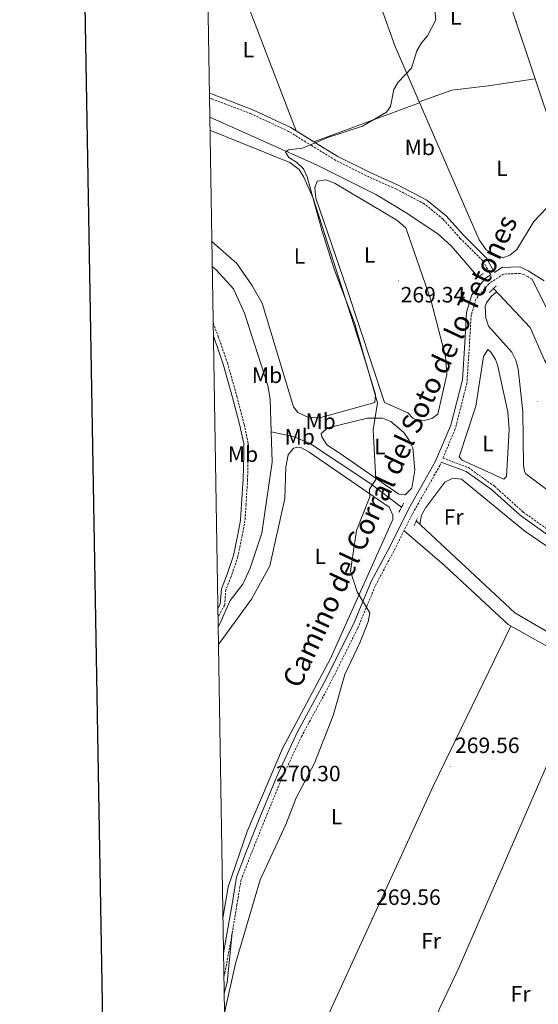
# Model space of a CAD drawing. Units: metres. Extents: x 614506 to 619010, y 4661885 to 4664929.
# Drawn here: x 615315 to 615549, y 4662517 to 4662961 of the extents above; entities that cross this region are included whole.
import ezdxf
from ezdxf.enums import TextEntityAlignment as Align

# ---------------------------------------------------------------- set-up
doc = ezdxf.new("R2010")
doc.units = ezdxf.units.M
doc.header["$MEASUREMENT"] = 0
doc.linetypes.add('TRAZOS', pattern=[0.75, 0.5, -0.25])
doc.linetypes.add('TRAZOSX2', pattern=[1.5, 1, -0.5])
for name, color, linetype, lineweight in [('Carátula', 7, 'Continuous', 5), ('Level 13', 5, 'Continuous', 0), ('Level 21', 19, 'Continuous', 0), ('Level 36', 19, 'Continuous', 40), ('Level 37', 92, 'Continuous', 0), ('Level 41', 19, 'Continuous', 0), ('Level 44', 19, 'Continuous', 0), ('Level 5', 36, 'Continuous', 0), ('Level 61', 19, 'Continuous', 0), ('Level 63', 7, 'Continuous', 0), ('Level 7', 1, 'Continuous', 0)]:
    doc.layers.add(name, color=color, linetype=linetype, lineweight=lineweight)
doc.styles.add('Arial', font='ARIAL.TTF', dxfattribs={"height": 0.2})

# ---------------------------------------------------------------- blocks, each defined once
blk = doc.blocks.new('5PATER')
at = {"layer": 'Carátula', "linetype": 'Continuous', "lineweight": 5}
h = blk.add_hatch(color=250, dxfattribs=at)
edge = h.paths.add_edge_path()
edge.add_ellipse((0, 0), major_axis=(-1.33, -1.34), ratio=0.999422, start_angle=0, end_angle=360)

msp = doc.modelspace()

# ---------------------------------------------------------------- linework, layer by layer
at = {"layer": 'Level 13', "color": 5, "linetype": 'Continuous', "lineweight": 0, "ltscale": 0.5}
for points in [[(615400.7, 4662917.38, 269.75), (615449.18, 4662895.7, 268.79), (615475.94, 4662882.39, 267.4), (615489.66, 4662874.17, 267.14), (615503.67, 4662864.67, 267.49), (615509.66, 4662859.39, 267.72), (615521.73, 4662845.27, 267.77)], [(615401.8, 4662850.07, 273.63), (615403.65, 4662848.53, 273.62), (615411.43, 4662839.89, 273.62), (615416.39, 4662828.96, 273.48), (615426.82, 4662796.36, 273.69), (615427.94, 4662790.22, 273.57), (615428.39, 4662775.39, 273.51)], [(615528.67, 4662840.06, 267.34), (615545.19, 4662822.48, 267.39), (615551.75, 4662807.74, 266.84), (615578.7, 4662761.3, 265.77), (615580.27, 4662759.08, 264.83)], [(615428.39, 4662775.39, 273.51), (615428.79, 4662761.7, 273.47), (615424.13, 4662729.67, 273.23), (615418.91, 4662713.86, 272.88), (615415.67, 4662706.65, 273.05), (615409.95, 4662699.29, 272.97), (615405.24, 4662688.82, 273.05), (615404.46, 4662687.43, 273.06)], [(615428.39, 4662775.39, 273.51), (615438.36, 4662773.33, 271.98), (615445.75, 4662770.38, 271.07), (615472.91, 4662752.26, 270.34), (615487.2, 4662741.4, 270.1)], [(615493.87, 4662735.27, 269.67), (615538.32, 4662693.72, 269.95), (615581.91, 4662668.26, 269.99), (615606.64, 4662657.4, 269.69), (615616.63, 4662653.8, 269.76), (615673.69, 4662641.21, 269.36), (615683.45, 4662639.68, 269.5)]]:
    msp.add_polyline3d(points, dxfattribs=at)
at = {"layer": 'Level 21', "color": 19, "linetype": 'Continuous', "lineweight": 0}
for points in [[(615400.52, 4662928.27, 270.68), (615402.2, 4662927.62, 270.68), (615420.18, 4662920.77, 270.76), (615437.24, 4662912.79, 270.81), (615447.7, 4662906.3, 270.37), (615458.5, 4662899.68, 269.1), (615473.3, 4662892.27, 268.23), (615485.75, 4662886.77, 267.97), (615498.59, 4662879.97, 267.79), (615507.3, 4662872.86, 267.88), (615515.17, 4662864.12, 268.62), (615525.47, 4662853.81, 268.36), (615529.09, 4662847.36, 267.89), (615532.52, 4662849.61, 267.57), (615540.51, 4662849.88, 267.66), (615541.01, 4662849.66, 268.08), (615544.29, 4662848.15, 268.34), (615551.49, 4662843.56, 268.51)], [(615406.86, 4662540.18, 271.04), (615407.97, 4662546.12, 271.02), (615410.89, 4662563.19, 270.93), (615412.73, 4662574.46, 270.63), (615417.09, 4662585.89, 270.54), (615423.25, 4662601.3, 270.32), (615430.89, 4662619.95, 270.28), (615440.14, 4662639.77, 270.76), (615452.34, 4662662.23, 270.71), (615465.52, 4662688.66, 270.41), (615473.54, 4662707.94, 270.45), (615482.17, 4662724.15, 270.63), (615490.36, 4662740.53, 270.63), (615502.59, 4662762.11, 269.27), (615509.46, 4662778.49, 268.57), (615514.64, 4662798.89, 268.66), (615515.7, 4662815.55, 268.62), (615516.53, 4662829.49, 268.05), (615518.88, 4662837.24, 267.74), (615525.14, 4662844.77, 267.74), (615527.41, 4662846.26, 267.88)], [(615546.06, 4662844.34, 267.84), (615553.93, 4662828.52, 267.9), (615561.51, 4662822.22, 267.64), (615570.29, 4662819.74, 267.33), (615575.41, 4662819.2, 267.29), (615586.37, 4662820.38, 267.12), (615606.21, 4662826.94, 266.62), (615615.41, 4662828.96, 266.45), (615686.5, 4662837.61, 266.28), (615707.78, 4662838.55, 266.45), (615716.46, 4662837.71, 266.45), (615729.05, 4662835.06, 266.11), (615757.34, 4662825.78, 265.77), (615775.41, 4662818.52, 265.27), (615788.41, 4662812.51, 264.26), (615816.29, 4662797.56, 263.08), (615826.28, 4662794.08, 262.91), (615836.86, 4662792.65, 262.74), (615846.28, 4662793.88, 262.74), (615853.07, 4662795.81, 262.74), (615874.01, 4662806.88, 261.92)], [(615402.31, 4662818.64, 273.88), (615402.62, 4662817.82, 273.87), (615406.78, 4662805.91, 273.78), (615411.03, 4662790.86, 273.67), (615414.29, 4662778.26, 273.82), (615416.03, 4662770.04, 273.82), (615416.02, 4662765.15, 273.82), (615415.76, 4662753.99, 273.89), (615415.09, 4662742.81, 273.78), (615414.6, 4662735.54, 273.82), (615413.35, 4662729.06, 273.89), (615411.43, 4662719.61, 274.02), (615408.46, 4662710.75, 274.13), (615405.96, 4662704.64, 274.08), (615405.46, 4662697.69, 273.87), (615404.32, 4662695.74, 273.87)], [(615505.11, 4662761.72, 268.8), (615516.41, 4662757.5, 268.73), (615527.82, 4662749.34, 268.43), (615540.85, 4662737.61, 268.3), (615555.58, 4662727.16, 267.68), (615569.92, 4662719.82, 267.77), (615583.51, 4662715.16, 267.86), (615597.96, 4662713.09, 268.03), (615617.12, 4662711.95, 268.43), (615634.84, 4662712.83, 269.21), (615653.14, 4662713.11, 270.22), (615664.21, 4662712.54, 270.39), (615678.25, 4662705.31, 269.89), (615686.26, 4662702.5, 269.72), (615699.53, 4662700.53, 269.38)]]:
    msp.add_polyline3d(points, dxfattribs=at)
at = {"layer": 'Level 21', "color": 19, "linetype": 'TRAZOSX2', "lineweight": 0}
for points in [[(615527.41, 4662846.26, 267.88), (615523.86, 4662852.59, 268.36), (615513.71, 4662862.74, 268.62), (615505.91, 4662871.41, 267.88), (615497.48, 4662878.29, 267.79), (615484.88, 4662884.96, 267.97), (615472.45, 4662890.46, 268.23), (615457.53, 4662897.93, 269.1), (615446.65, 4662904.6, 270.37), (615436.29, 4662911.03, 270.81), (615419.4, 4662918.93, 270.76), (615401.49, 4662925.75, 270.68), (615400.56, 4662926.11, 270.68)], [(615546.06, 4662844.34, 267.84), (615544.3, 4662845.35, 268.34), (615542.64, 4662846.25, 268.08), (615540.68, 4662846.89, 267.44), (615533.25, 4662846.63, 267.36), (615526.59, 4662842.27, 267.53), (615520.78, 4662835.28, 267.53), (615518.62, 4662828.15, 267.84), (615517.8, 4662814.44, 268.4), (615516.73, 4662797.58, 268.45), (615511.47, 4662776.86, 268.36), (615505.89, 4662763.56, 268.8), (615517.36, 4662759.28, 268.73), (615529.08, 4662750.9, 268.43), (615542.11, 4662739.18, 268.3), (615556.61, 4662728.87, 267.68)], [(615402.21, 4662824.62, 273.93), (615404.5, 4662818.5, 273.87), (615408.69, 4662806.51, 273.78), (615412.96, 4662791.39, 273.67), (615416.24, 4662778.72, 273.82), (615418.03, 4662770.25, 273.82), (615418.02, 4662765.12, 273.82), (615417.76, 4662753.91, 273.89), (615417.09, 4662742.68, 273.78), (615416.59, 4662735.28, 273.82), (615415.31, 4662728.67, 273.89), (615413.37, 4662719.09, 274.02), (615410.34, 4662710.06, 274.13), (615407.93, 4662704.18, 274.08), (615407.42, 4662697.09, 273.87), (615404.38, 4662691.87, 273.87)], [(615407.04, 4662529.43, 270.86), (615407.52, 4662531.22, 270.85), (615410.04, 4662544.78, 270.81), (615412.97, 4662561.87, 270.72), (615414.77, 4662572.95, 270.41), (615419.05, 4662584.17, 270.33), (615425.2, 4662599.56, 270.11), (615432.82, 4662618.16, 270.06), (615442.03, 4662637.87, 270.55), (615454.22, 4662660.31, 270.5), (615467.45, 4662686.83, 270.2), (615475.45, 4662706.09, 270.24), (615484.05, 4662722.24, 270.41), (615492.23, 4662738.59, 270.41), (615504.49, 4662760.24, 269.06), (615505.11, 4662761.72, 268.8)]]:
    msp.add_polyline3d(points, dxfattribs=at)
at = {"layer": 'Level 21', "color": 1, "linetype": 'TRAZOS', "lineweight": 0}
for points in [[(615524.08, 4662846.88, 268.16), (615520.32, 4662844.31, 268.33)], [(615529.9, 4662841.24, 267.64), (615526.7, 4662838.17, 267.64)], [(615488.14, 4662743.2, 270.29), (615486.04, 4662739.16, 270.46)], [(615494.3, 4662736.28, 270.37), (615492.93, 4662733.06, 270.37)]]:
    msp.add_polyline3d(points, dxfattribs=at)
at = {"layer": 'Level 36', "color": 92, "linetype": 'Continuous', "lineweight": 0}
for points in [[(615459.17, 4663180.66, 271.74), (615527.94, 4662993.23, 271.62), (615556.28, 4662908.27, 271.62), (615565.89, 4662878.88, 269.92)], [(615403.51, 4663163, 272.24), (615438.57, 4663076.74, 272.13), (615484.32, 4662949.25, 271.24), (615508.5, 4662893.54, 270.26), (615522.2, 4662862.05, 268.89), (615525.44, 4662857.63, 268.62), (615532.97, 4662853.91, 268.35), (615536.03, 4662855.14, 268.42), (615539.27, 4662857.69, 268.55), (615546.84, 4662870.41, 269.3), (615552.49, 4662876.24, 269.58), (615557.53, 4662879.15, 269.78), (615561.47, 4662879.94, 269.84), (615565.89, 4662878.88, 269.92), (615567.66, 4662875.6, 269.99), (615568.25, 4662871.63, 269.99), (615571.25, 4662842.42, 269.99), (615572.99, 4662839.4, 269.92), (615582.83, 4662836.9, 269.93)], [(615411.43, 4662985.04, 271.11), (615439.74, 4662911.25, 270.7)], [(615495.11, 4662924.4, 270.8), (615509.91, 4662929.68, 270.87), (615526.33, 4662931.62, 270.74), (615547.44, 4662934.77, 271.62)], [(615495.32, 4662923.91, 270.79), (615447.7, 4662906.3, 270.37)], [(615400.8, 4662911.5, 270.99), (615436.87, 4662896.97, 270.77), (615441.04, 4662893.77, 270.65), (615443.07, 4662890.33, 270.72), (615447.3, 4662880.85, 270.72), (615469.53, 4662811.51, 270.92), (615475.4, 4662792.3, 270.79), (615475.1, 4662788.63, 270.79), (615450.73, 4662781.92, 270.92), (615444.98, 4662782.09, 270.92), (615440.42, 4662784.17, 270.92), (615438.44, 4662786.65, 270.92), (615424.29, 4662833.45, 271.06), (615419.69, 4662841.6, 271.27), (615412.84, 4662851.36, 271.27), (615401.61, 4662861.39, 271.27)], [(615462.58, 4662840.04, 269.83), (615448.6, 4662880.93, 269.83), (615448.06, 4662885.59, 269.83), (615449.18, 4662888.53, 269.76), (615453.16, 4662889.1, 269.76), (615457.34, 4662887.47, 269.76), (615485.11, 4662870.93, 269.66), (615489.08, 4662867.49, 269.63), (615500.45, 4662835.05, 269.7), (615506.97, 4662809.36, 269.7), (615507.59, 4662801.32, 269.7), (615503.6, 4662783.32, 269.7), (615501.1, 4662781.61, 269.7), (615497.51, 4662780.6, 269.7), (615493.56, 4662781.02, 269.7), (615492.23, 4662781.59, 269.7), (615489.99, 4662784.06, 269.7), (615479.54, 4662788.64, 269.76), (615462.58, 4662840.04, 269.83)], [(615577.25, 4662763.8, 265.82), (615568.58, 4662751.9, 266.33), (615565.61, 4662749.26, 266.37), (615561.85, 4662747.77, 266.53), (615556.51, 4662748, 266.7), (615552.35, 4662749.73, 266.85), (615543.3, 4662756.49, 267.1), (615542.67, 4662757.52, 267.12), (615542.24, 4662760.36, 267.19), (615541.89, 4662784.43, 267.29), (615539.85, 4662803.78, 267.46), (615538.81, 4662807.69, 267.48), (615537.02, 4662811.32, 267.5), (615526.41, 4662823.05, 267.94), (615525.18, 4662826.87, 267.94), (615524.93, 4662831.95, 267.94), (615525.5, 4662833.69, 267.94), (615527.69, 4662836.43, 267.94), (615529.99, 4662838.65, 267.35)], [(615513.15, 4662764.11, 268.45), (615520.76, 4662787.02, 268.38), (615524.21, 4662809.39, 268.38), (615526.1, 4662812.64, 268.38), (615527.48, 4662811.42, 268.32), (615529.65, 4662808.07, 268.22), (615530.44, 4662805.6, 268.18), (615535.12, 4662784.49, 267.98), (615535.69, 4662776.5, 267.92), (615534.56, 4662755.24, 267.98), (615533.32, 4662754.12, 267.98), (615514.54, 4662762.63, 268.32), (615513.15, 4662764.11, 268.45)], [(615459, 4662765.99, 270.92), (615453.57, 4662769.57, 270.86), (615451.27, 4662773.09, 270.86), (615450.91, 4662774.63, 270.86), (615453.89, 4662777.16, 270.86), (615471.88, 4662781.65, 270.79), (615478.67, 4662781.54, 270.72), (615482.4, 4662780.13, 270.72), (615488.19, 4662775.08, 270.72), (615490.57, 4662771.8, 270.72), (615492.23, 4662768.17, 270.72), (615493.17, 4662758.07, 270.72), (615491.81, 4662749.99, 270.72), (615488.86, 4662746.94, 270.72), (615485.97, 4662747.29, 270.72), (615459, 4662765.99, 270.92)], [(615404.59, 4662679.51, 273.23), (615419.56, 4662699.98, 273.04), (615427.85, 4662714.9, 272.74), (615434.59, 4662745.41, 272.13), (615435.07, 4662759.47, 272.15), (615436.04, 4662765.01, 272.15), (615438.47, 4662768.03, 272.15), (615440.79, 4662768.43, 272.15), (615442.11, 4662768.25, 272.08), (615445.59, 4662766.27, 272.1), (615481.57, 4662741.44, 270.58), (615483.33, 4662737.84, 270.65), (615483.22, 4662735.8, 270.65), (615455.11, 4662673.17, 270.94), (615433.58, 4662632.47, 271.22), (615417.55, 4662595.11, 271.44), (615409.06, 4662570.05, 271.88), (615406.6, 4662556, 272.08)], [(615495.43, 4662733.81, 269.68), (615496.23, 4662737.77, 269.89), (615498.1, 4662741.26, 270), (615506.71, 4662752.76, 270.08), (615510.34, 4662754.55, 270.16), (615514.28, 4662754, 270.23), (615542.86, 4662730.65, 270.11), (615555.99, 4662721.55, 269.97), (615567.02, 4662715.03, 269.97), (615574.41, 4662711.98, 270), (615585.11, 4662709.32, 270.03), (615593.07, 4662708.74, 270.02), (615608.59, 4662709.15, 269.96), (615637.76, 4662710.49, 269.28), (615654.4, 4662713.05, 269.28)], [(615488.32, 4662730.78, 270.41), (615506.44, 4662715.29, 270.41), (615535.25, 4662688.51, 270.41), (615571.51, 4662668.19, 270.42), (615594.3, 4662657.16, 270.35), (615603.66, 4662653.29, 270.28), (615619.93, 4662648.79, 270.15), (615625.58, 4662643.96, 269.46)], [(615536.56, 4662687.78, 270.41), (615501.69, 4662615.78, 270.09), (615454.13, 4662512.13, 270.07), (615431.75, 4662462.64, 270.17)], [(615571.51, 4662668.19, 270.42), (615512.99, 4662533.56, 270.25), (615440.64, 4662379.74, 269.45)], [(615410.81, 4662549.28, 270.78), (615408.52, 4662526.97, 270.72), (615407.16, 4662522.13, 270.72)]]:
    msp.add_polyline3d(points, dxfattribs=at)
at = {"layer": 'Level 5', "color": 36, "linetype": 'Continuous', "lineweight": 0}
msp.add_polyline3d([(615407.3, 4662513.22, 270.01), (615412.35, 4662535.45, 270.01), (615423.41, 4662573.19, 270.01), (615435.08, 4662598.19, 270.01), (615439.7, 4662610.23, 270.01), (615447.9, 4662625.92, 270.01), (615456.39, 4662647.39, 270.01), (615461.59, 4662665.88, 270.01), (615468.46, 4662680.14, 270.01), (615472.11, 4662689.72, 270.01), (615472.83, 4662693.72, 270.01), (615467.19, 4662703.27, 270.01), (615464.25, 4662712.49, 270.01), (615466.87, 4662730.82, 270.01), (615472.93, 4662746.02, 270.01), (615472.68, 4662749.62, 270.01), (615475.61, 4662753.97, 270.01), (615474.41, 4662776.39, 270.01), (615476.39, 4662788.45, 270.01), (615465.98, 4662824.59, 270.01), (615456.83, 4662848.8, 270.01), (615451.21, 4662866.47, 270.01), (615444.71, 4662890.44, 270.01), (615442.92, 4662894.14, 270.01), (615439.87, 4662897.15, 270.01), (615436.36, 4662899.17, 270.01), (615434.89, 4662901.63, 270.01), (615436.15, 4662902.69, 270.01), (615442.54, 4662903.47, 270.01), (615453.9, 4662908.31, 270.01), (615469.59, 4662913.37, 270.01), (615480.49, 4662919.68, 270.01), (615482.24, 4662922.28, 270.01), (615483.68, 4662929.85, 270.01), (615485.74, 4662933.28, 270.01), (615491.75, 4662939.47, 270.01), (615494.16, 4662947.33, 270.01), (615496.23, 4662950.95, 270.01), (615498.93, 4662954.09, 270.01), (615502.62, 4662961.35, 270.01), (615501.5, 4662973.41, 270.01)], dxfattribs=at)
at = {"layer": 'Level 61', "color": 19, "linetype": 'Continuous', "lineweight": 0}
msp.add_polyline3d([(615410.89, 4662293.37, 0.01), (615373.11, 4664606.48, 0.01), (618817.21, 4664663.61, 0.01), (618856.13, 4662350.52, 0.01), (615410.89, 4662293.37, 0.01)], close=True, dxfattribs=at)
at = {"layer": 'Level 63', "linetype": 'Continuous', "lineweight": 30}
msp.add_polyline3d([(615314.97, 4664655.54, -0.24), (615357.02, 4662240.95, -0.24), (618911.46, 4662302.91, -0.24), (618869.46, 4664714.5, -0.24), (615314.97, 4664655.54, -0.24)], dxfattribs=at)

# ---------------------------------------------------------------- block references
at = {"layer": 'Level 7', "color": 19, "linetype": 'Continuous', "lineweight": 0, "xscale": 0.09999983015004542, "yscale": 0.09999983015004542}
for p in [(615539.19, 4662960.67, 269.98), (615485.76, 4662843.71, 269.35), (615548.41, 4662789.17, 266.44), (615509.32, 4662624.27, 269.57), (615428.6, 4662611.53, 270.31), (615473.75, 4662555.74, 269.57)]:
    msp.add_blockref('5PATER', p, dxfattribs=at)

# ---------------------------------------------------------------- texts
at = {"layer": 'Level 37', "color": 92, "linetype": 'Continuous', "lineweight": 0, "style": 'Arial'}
for s, p in [('L', (615511.66, 4662962.71, 270.37)), ('L', (615418.12, 4662947.87, 270.91)), ('Mb', (615495.45, 4662903.8, 269.64)), ('L', (615532.53, 4662894.33, 269.59)), ('L', (615441.17, 4662854.76, 270.49)), ('L', (615472.78, 4662855.2, 269.76)), ('Mb', (615426.55, 4662800.97, 272.05)), ('Mb', (615450.7, 4662780.2, 270.91)), ('Mb', (615441.29, 4662773.17, 271.77)), ('L', (615526.18, 4662770.18, 268.16)), ('Mb', (615415.68, 4662765.35, 273.74)), ('L', (615477.46, 4662768.8, 270.07)), ('Fr', (615510.73, 4662736.98, 269.92)), ('L', (615450.56, 4662719.23, 271.2)), ('L', (615457.89, 4662601.75, 269.9)), ('Fr', (615500.55, 4662545.7, 270.09)), ('Fr', (615540.93, 4662521.78, 269.22))]:
    msp.add_text(s, height=7, dxfattribs=at).set_placement(p, align=Align.MIDDLE_CENTER)
at = {"layer": 'Level 41', "color": 19, "linetype": 'Continuous', "lineweight": 0, "style": 'Arial'}
for s, p in [('269.34', (615486.79, 4662831.62, 269.35)), ('269.56', (615511.3, 4662628.27, 269.57)), ('270.30', (615430.58, 4662615.53, 270.31)), ('269.56', (615475.73, 4662559.74, 269.57))]:
    msp.add_text(s, height=7, dxfattribs=at).set_placement(p, align=Align.BOTTOM_LEFT)
at = {"layer": 'Level 44', "color": 19, "linetype": 'Continuous', "lineweight": 0, "style": 'Arial'}
msp.add_text('Camino del Corral del Soto de lo Tetones', height=8.9999, rotation=65.026, dxfattribs=at).set_placement((615493.04, 4662763.68, 270.16), align=Align.BOTTOM_CENTER)

doc.saveas('drawing.dxf')
